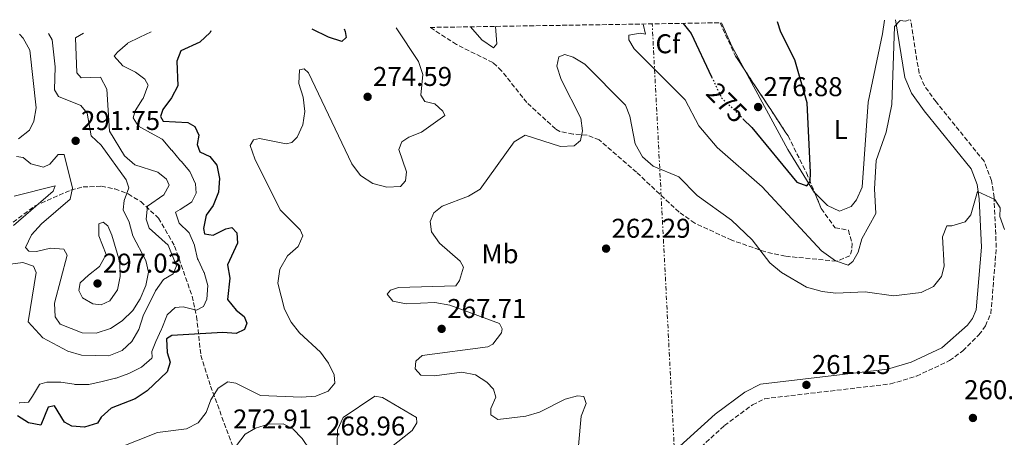
# Model space of a CAD drawing. Units: metres. Extents: x 612003 to 615503, y 4657612 to 4659980.
# Drawn here: x 614924 to 615287, y 4659823 to 4659977 of the extents above; entities that cross this region are included whole.
import ezdxf
from ezdxf.enums import TextEntityAlignment as Align

# ---------------------------------------------------------------- set-up
doc = ezdxf.new("R2010")
doc.units = ezdxf.units.M
doc.header["$MEASUREMENT"] = 0
for name, pattern in [('DGN Style 3', [2.435890702152634, 1.739921930109024, -0.6959687720436097]), ('DGN Style 5', [1.217945351076317, 0.5219765790327072, -0.6959687720436097]), ('DGN Style 7', [3.4798438602180486, 1.565929737098122, -0.6959687720436097, 0.5219765790327072, -0.6959687720436097])]:
    doc.linetypes.add(name, pattern=pattern)
for name, color, linetype, lineweight in [('Camino', 7, 'DGN Style 3', 0), ('Cota de curva de nivel directora', 7, 'Continuous', 0), ('Cota de punto acotado terreno', 7, 'Continuous', 0), ('Curva de nivel directora', 30, 'Continuous', 30), ('Curva de nivel directora no vista', 30, 'DGN Style 5', 30), ('Curva de nivel intermedia', 30, 'Continuous', 0), ('Etiqueta de uso rústico', 92, 'Continuous', 0), ('Etiqueta de zona arbolada', 92, 'Continuous', 0), ('Línea de cambio de uso (parcela vista)', 92, 'Continuous', 0), ('Línea eléctrica', 6, 'DGN Style 7', 0), ('Margen derecho', 7, 'Continuous', 0), ('Punto acotado terreno (símbolo)', 7, 'Continuous', 0), ('Zona arbolada', 92, 'DGN Style 3', 0)]:
    doc.layers.add(name, color=color, linetype=linetype, lineweight=lineweight)
doc.styles.add('Style-Arial', font='arial.ttf')

# ---------------------------------------------------------------- blocks, each defined once
blk = doc.blocks.new('5PATER')
at = {"layer": 'Punto acotado terreno (símbolo)', "linetype": 'Continuous', "lineweight": 0}
h = blk.add_hatch(color=51, dxfattribs=at)
edge = h.paths.add_edge_path()
edge.add_ellipse((0, 0), major_axis=(-0.1095731443231308, -0.1110710700762829), ratio=0.9994222409660317, start_angle=0, end_angle=360)

msp = doc.modelspace()

# ---------------------------------------------------------------- linework, layer by layer
at = {"layer": 'Camino', "color": 7, "linetype": 'DGN Style 3', "lineweight": 0}
for points in [[(615262.0499999993, 4659946.820000002, 267.1199999999953), (615257.7800000003, 4659952.82, 268.1600000000035), (615255.7899999986, 4659957.390000002, 268.7799999999988), (615252.6200000015, 4659977.140000002, 269.9199999999982)], [(615159.1900000009, 4659804.899999999, 262.7400000000052), (615184.0500000005, 4659827.559999999, 262.1900000000024), (615194.3599999992, 4659835.210000002, 261.7400000000052), (615198.8699999999, 4659837.440000002, 261.5800000000018), (615245.2899999978, 4659842.890000002, 261.9100000000035), (615254.8599999989, 4659845.760000002, 261.7500000000001), (615267.0300000017, 4659851.469999999, 261.6999999999971), (615271.8999999977, 4659855.09, 261.7899999999937), (615277.8599999989, 4659860.95, 262.270000000004), (615280.2500000005, 4659864.250000002, 262.5399999999937), (615282.28, 4659868.890000002, 262.6600000000036), (615284.2600000004, 4659893.15, 263.7899999999936), (615283.4299999989, 4659911.61, 264.8300000000019), (615282.5399999993, 4659917.809999999, 265.0299999999988), (615279.7699999999, 4659924.940000001, 265.6600000000035), (615262.0499999993, 4659946.820000002, 267.1199999999953)]]:
    msp.add_polyline3d(points, dxfattribs=at)
at = {"layer": 'Curva de nivel directora', "color": 30, "linetype": 'Continuous', "lineweight": 30, "elevation": 275, "flags": 128}
for points in [[(614994.6599999992, 4659972.990000002), (614994.4299999991, 4659972.369999999), (614990.609999999, 4659968.869999999), (614983.6299999985, 4659965.65), (614982.1399999999, 4659961.870000001), (614982.4500000007, 4659952.74), (614980.1500000006, 4659948.300000001), (614976.9199999986, 4659944.01), (614976.1200000006, 4659941.430000001), (614977.0399999992, 4659939.710000001), (614986.1499999999, 4659939.230000001), (614988.7000000002, 4659937.810000001), (614990.1799999999, 4659934.619999999), (614989.639999999, 4659931.100000001), (614990.6200000002, 4659928.49), (614994.269999998, 4659926.730000001), (614996.8099999994, 4659923.49), (614997.8299999987, 4659918.610000002), (614997.4499999987, 4659913.600000001), (614995.4900000007, 4659908.630000001), (614992.9299999991, 4659905.060000001), (614991.959999999, 4659900.160000003), (614992.2799999987, 4659898.190000001), (614995.5199999998, 4659897.770000001), (615000.1599999999, 4659900.100000001), (615002.3899999985, 4659900.500000002), (615004.2100000001, 4659898.560000001), (615004.4400000003, 4659894.820000002), (615000.8199999994, 4659886.740000002), (615001.6599999998, 4659881.810000001), (615000.8199999994, 4659874.02), (615003.989999999, 4659870.130000002), (615006.9399999992, 4659867.710000002), (615007.9000000004, 4659865.310000001), (615007.0199999998, 4659862.930000001), (615004.0299999992, 4659861.460000002), (614999.02, 4659861.84), (614980.230000001, 4659860.720000002), (614978.2499999985, 4659859.510000001), (614978.5500000003, 4659854.480000001), (614979.5800000007, 4659850.920000001), (614978.51, 4659847.34), (614971.1899999997, 4659840.380000002), (614966.7300000006, 4659837.380000004), (614957.8999999994, 4659833.980000001), (614954.1399999998, 4659830.690000001), (614952.8700000002, 4659828.400000001), (614948.0800000002, 4659826.980000002), (614943.3399999995, 4659827.380000002), (614940.6199999992, 4659828.850000001), (614936.949999999, 4659834.860000002), (614934.6600000003, 4659834.380000001), (614931.9800000002, 4659827.730000001), (614927.3499999989, 4659828.550000001), (614923.3700000005, 4659831.180000001)], [(615043.7399999994, 4659973.779999999), (615044.2099999987, 4659972.810000001), (615044.5399999995, 4659970.640000002), (615042.9900000005, 4659969.11), (615037.9799999993, 4659970.730000001), (615031.98, 4659973.59)], [(615168.8400000001, 4659975.789999999), (615171.69, 4659972.070000002), (615179.2999999986, 4659956.080000003)], [(615190.9100000003, 4659940.510000002), (615194.0599999997, 4659937.380000002), (615210.6699999993, 4659917.260000001), (615214.3699999985, 4659915.850000001), (615215.5699999988, 4659917.560000001), (615215.7799999989, 4659920.850000001), (615214.5199999983, 4659946.550000001), (615209.9999999988, 4659962.36), (615204.7899999986, 4659972.52), (615203.6199999995, 4659976.350000001)]]:
    msp.add_lwpolyline(points, dxfattribs=at)
at = {"layer": 'Curva de nivel directora no vista', "color": 30, "linetype": 'DGN Style 5', "lineweight": 30, "elevation": 275, "flags": 128}
msp.add_lwpolyline([(615179.2999999986, 4659956.080000003), (615182.9199999995, 4659948.470000001), (615190.9100000003, 4659940.510000002)], dxfattribs=at)
at = {"layer": 'Curva de nivel intermedia', "color": 30, "linetype": 'Continuous', "lineweight": 0, "flags": 128}
for points, elevation in [([(615153.9900000019, 4659975.55), (615154.8600000013, 4659971.75), (615152.9900000005, 4659972.189999999), (615148.7300000002, 4659971.46), (615148.7600000015, 4659969.75), (615150.6700000004, 4659966.380000002), (615169.5300000008, 4659947.579999999), (615174.5599999999, 4659938.02), (615181.3300000003, 4659930.070000002), (615197.8700000006, 4659915.5), (615219.8300000012, 4659891.999999999), (615224.9200000009, 4659888.269999999), (615229.5900000001, 4659886.710000001), (615231.3600000005, 4659887.970000002), (615233.2699999993, 4659891.500000001), (615234.6799999997, 4659896.310000001), (615239.8499999996, 4659905.71), (615239.4000000004, 4659914.749999999), (615240.0199999994, 4659925.27), (615243.6300000015, 4659935.640000001), (615245.7200000014, 4659945.930000001), (615246.7000000004, 4659974.689999999), (615248.7600000012, 4659976.859999999), (615250.8300000011, 4659976.569999999), (615252.1000000006, 4659977.13)], 270), ([(615027.0900000016, 4659953.640000001), (615027.2900000005, 4659958.63), (615029.0899999999, 4659959.019999999), (615030.620000001, 4659957.539999999), (615046.6200000005, 4659923.989999999), (615049.8700000005, 4659919.74), (615054.3499999996, 4659916.800000001), (615059.5599999998, 4659915.399999999), (615064.6000000002, 4659915.699999998), (615066.3900000006, 4659917.789999999), (615066.7999999997, 4659921.09), (615064.0000000012, 4659929.250000001), (615065.120000001, 4659932.13), (615067.6900000015, 4659933.849999999), (615072.3499999996, 4659935.67), (615080.8800000013, 4659941.81), (615080.2300000008, 4659943.41), (615077.2699999993, 4659946.17), (615073.6000000013, 4659946.98), (615072.0900000003, 4659949.350000001), (615072.8400000014, 4659956.910000001), (615071.1500000015, 4659961.720000001), (615062.9500000007, 4659974.090000001)], 270), ([(615090.4099999999, 4659974.529999998), (615094.6000000008, 4659969.73), (615098.85, 4659966.720000001), (615100.0700000003, 4659968.220000001), (615099.5899999997, 4659974.679999998)], 270), ([(614917.0600000004, 4659886.569999999), (614925.2600000014, 4659887.67), (614929.24, 4659886.270000001), (614930.2700000004, 4659883.939999999), (614927.3199999998, 4659865.730000001), (614932.7300000013, 4659859.84), (614941.9300000012, 4659855), (614946.9699999995, 4659853.509999999), (614957.05, 4659853.21), (614961.9699999996, 4659855.149999999), (614965.5199999991, 4659858.580000001), (614968.0400000004, 4659862.899999999), (614969.6299999997, 4659868.029999999), (614974.1900000017, 4659877.189999999), (614977.150000001, 4659881.33), (614980.780000001, 4659883.460000001), (614981.9700000001, 4659886.470000002), (614978.9500000003, 4659894.08), (614971.8600000005, 4659900.32), (614970.8400000011, 4659903.57), (614971.2400000012, 4659908.369999999), (614977.3400000011, 4659912.63), (614979.2499999999, 4659916.09), (614978.2300000006, 4659918.42), (614975.1399999993, 4659920.970000002), (614966.6600000013, 4659923.630000001), (614962.7699999998, 4659926.92), (614957.230000001, 4659936.099999999), (614956.3100000002, 4659951.550000001), (614954.0000000012, 4659955.99), (614946.7700000004, 4659955.76), (614945.1600000011, 4659957.579999999), (614944.7300000018, 4659970.470000001), (614947.6800000002, 4659972.230000001)], 285), ([(614922.9600000012, 4659926.689999999), (614925.3799999999, 4659926.359999998), (614928.2400000007, 4659924.069999999), (614932.9700000006, 4659922.779999999), (614935.2200000013, 4659923.939999999), (614938.2900000003, 4659927.470000002), (614940.5499999999, 4659927.399999999), (614943.6800000013, 4659915.01), (614942.8200000009, 4659911), (614932.1600000013, 4659901.9), (614928.5, 4659897.849999999), (614926.2600000004, 4659893.140000002), (614927.5700000002, 4659891.789999999), (614930.3000000016, 4659891.739999999), (614935.4900000016, 4659892.940000001), (614940.4600000004, 4659892.5), (614941.6600000008, 4659890.3), (614937.0400000007, 4659872.680000001), (614937.1900000004, 4659867.680000001), (614939.0700000002, 4659864.939999999), (614947.1500000004, 4659861.720000002), (614952.4000000008, 4659861.640000001), (614957.6600000003, 4659863.310000001), (614961.9500000018, 4659866.189999999), (614965.8800000012, 4659869.92), (614968.5400000011, 4659874.300000001), (614970.6700000013, 4659879.180000001), (614971.6799999992, 4659884.100000001), (614970.6100000008, 4659888.329999999), (614965.8900000001, 4659897.48), (614964.4999999999, 4659902.52), (614962.3200000006, 4659907.02), (614962.6600000004, 4659910.470000001), (614964.3500000001, 4659915.189999999), (614963.4400000004, 4659918.169999998), (614954.1399999998, 4659930.869999999), (614950.5400000013, 4659934.349999999), (614949.0000000012, 4659942.659999999), (614946.640000001, 4659945.519999998), (614938.4500000011, 4659948.859999999), (614936.9400000002, 4659951.300000001), (614937.2599999999, 4659959.720000001), (614936.0900000008, 4659969.77), (614934.8200000012, 4659972.019999999)], 290.0000000000001), ([(614923.6900000023, 4659933.260000001), (614927.8000000004, 4659936.380000001), (614929.3800000007, 4659939.680000001), (614930.1800000009, 4659944.630000001), (614927.8300000017, 4659965.890000001), (614925.4400000002, 4659970.390000002), (614924.1000000013, 4659971.849999999)], 294.9999999999999), ([(614934.1900000009, 4659843.560000001), (614939.1900000009, 4659843.529999999), (614939.3099999994, 4659843.520000001), (614944.2500000015, 4659842.76), (614944.4800000016, 4659842.730000001), (614949.4800000016, 4659842.669999998), (614949.6800000007, 4659842.7), (614954.5700000012, 4659843.739999999), (614954.6000000002, 4659843.75), (614959.4400000017, 4659844.990000002), (614959.7099999998, 4659845.069999999), (614964.4100000005, 4659846.789999999), (614964.5900000016, 4659846.869999998), (614969.0700000008, 4659849.099999999), (614969.110000001, 4659849.119999999), (614972.8700000006, 4659852.409999999), (614973.0000000002, 4659852.630000001), (614972.8700000006, 4659854.81), (614974.3500000003, 4659858.509999999), (614976.4800000006, 4659863.039999999), (614976.6000000011, 4659863.289999999), (614978.3800000004, 4659867.96), (614978.5500000003, 4659868.330000001), (614981.5300000019, 4659871.100000001), (614984.4600000001, 4659871.27), (614989.3100000004, 4659870.060000001), (614989.3799999997, 4659870.069999999), (614991.9600000014, 4659871.449999998), (614993.1700000005, 4659874.180000001), (614993.4900000002, 4659879.17), (614993.4800000013, 4659879.189999999), (614992.1300000012, 4659883.999999999), (614992.1, 4659884.09), (614989.9100000017, 4659888.600000001), (614989.7599999997, 4659889.009999998), (614988.6700000011, 4659893.890000001), (614988.6399999999, 4659893.999999999), (614986.6100000005, 4659898.57), (614986.5099999997, 4659898.720000001), (614982.9600000002, 4659902.199999998), (614981.57, 4659906.149999999), (614983.2799999998, 4659907.210000002), (614987.4599999996, 4659909.939999999), (614987.6200000006, 4659910.06), (614989.2099999997, 4659913.159999999), (614988.9400000017, 4659916.630000001), (614986.8899999997, 4659921.15), (614983.6399999997, 4659924.949999998), (614983.4400000008, 4659925.180000001), (614980.2100000009, 4659929), (614980.1300000005, 4659929.080000001), (614976.9200000007, 4659932.909999999), (614976.6799999994, 4659933.109999998), (614972.380000001, 4659935.449999998), (614968.0000000002, 4659937.859999998), (614967.79, 4659937.980000001), (614966.030000001, 4659941.019999999), (614966.7700000008, 4659943.59), (614969.4500000008, 4659947.8), (614969.640000001, 4659948.130000001), (614971.4600000002, 4659952.81), (614971.4700000014, 4659952.960000001), (614970.3100000013, 4659955.21), (614966.8800000004, 4659957.81), (614962.4099999999, 4659959.989999998), (614962.1600000019, 4659960.189999999), (614958.940000001, 4659963.76), (614960.1600000013, 4659965.13), (614963.920000001, 4659968.42), (614963.9299999999, 4659968.429999999), (614968.4000000004, 4659970.659999999), (614968.4400000006, 4659970.680000001), (614972.6200000005, 4659972.630000001)], 279.9999999999999), ([(615110.8000000014, 4659831.05), (615100.4200000013, 4659829.82), (615097.8600000021, 4659831.439999999), (615097.92, 4659833.84), (615099.7199999995, 4659838.039999999), (615098.87, 4659840.999999999), (615096.3900000012, 4659843.520000001), (615092.1800000002, 4659846.180000001), (615087.2200000002, 4659847.199999999), (615077.0600000013, 4659845.850000001), (615072.0700000002, 4659846.16), (615069.9300000012, 4659848.5), (615070.2400000019, 4659851.320000002), (615072.5799999998, 4659853.369999998), (615096.8300000015, 4659856.539999999), (615098.6399999998, 4659857.519999999), (615101.8000000003, 4659861.75), (615102.0500000007, 4659863.25), (615101.0500000016, 4659865.17), (615082.7499999999, 4659871.939999999), (615077.2300000011, 4659872.91), (615066.6000000007, 4659872.350000001), (615061.7400000015, 4659873.4), (615059.6200000002, 4659875.960000002), (615060.8300000017, 4659877.470000001), (615063.7799999999, 4659878.460000001), (615084.9200000003, 4659879.039999999), (615086.3799999999, 4659880.970000001), (615087.7900000003, 4659885.970000001), (615086.570000002, 4659888.15), (615079.0000000015, 4659894.810000001), (615076.0199999998, 4659898.939999999), (615075.5200000014, 4659902.8), (615076.9000000004, 4659905.96), (615079.8900000011, 4659908.460000001), (615089.6600000011, 4659912.04), (615093.9100000003, 4659914.67), (615106.4900000021, 4659932.17), (615110.5199999998, 4659934.53), (615123.6100000013, 4659930.390000001), (615128.6000000001, 4659930.679999999), (615130.9900000019, 4659932.67), (615131.7400000006, 4659936.130000001), (615131.0499999999, 4659940.869999999), (615123.8500000003, 4659955.13), (615122.2600000012, 4659959.96), (615123.01, 4659963.489999999), (615125.1500000014, 4659964.300000001), (615128.2800000005, 4659963.390000001), (615132.5099999995, 4659960.720000001), (615147.5700000002, 4659945.609999999), (615149.1100000002, 4659941.539999999), (615151.1100000007, 4659931.350000001), (615153.8300000009, 4659926.579999999), (615157.7900000017, 4659923.2), (615167.1799999994, 4659919.179999999), (615173.9400000008, 4659912.34), (615186.620000001, 4659903.199999999), (615194.1800000004, 4659896.039999999), (615200.7400000007, 4659887.52), (615205.0700000002, 4659883.930000001), (615214.2200000011, 4659878.560000001), (615220.1100000007, 4659876.9), (615225.0800000017, 4659876.319999999), (615235.8900000011, 4659876.88), (615246.3000000003, 4659875.380000001), (615256.5399999997, 4659876.539999999), (615261.0500000003, 4659878.859999998), (615264.1100000002, 4659882.52), (615265.0500000013, 4659886.33), (615264.4700000001, 4659897.16), (615266.0800000017, 4659901.220000002), (615267.8600000008, 4659901.119999998), (615272.8200000008, 4659902.649999999), (615274.9300000007, 4659905.16), (615277.2799999999, 4659913.84), (615283.7400000019, 4659910.88), (615285.6999999998, 4659907.779999999), (615285.6200000016, 4659904.569999999), (615287.3400000005, 4659899.750000001)], 265.0000000000001), ([(614959.4999999999, 4659818.83), (614974.9900000019, 4659825.04), (614985.6100000012, 4659826.289999999), (614989.980000001, 4659828.600000001), (614992.9000000001, 4659832.329999999), (614994.6400000014, 4659837.020000001), (614997.280000001, 4659841.31), (615000.8399999995, 4659843.659999998), (615003.8000000011, 4659843.220000001), (615012.9500000018, 4659838.640000001), (615028.0199999993, 4659837.970000001), (615033.3300000001, 4659838.350000001), (615037.9500000002, 4659840.199999998), (615040.3500000008, 4659843.209999999), (615040.1699999997, 4659846.27), (615038.0700000009, 4659850.519999999), (615035.030000001, 4659854.640000001), (615027.3600000021, 4659861.699999999), (615024.2400000017, 4659865.600000001), (615021.7899999998, 4659870.390000001), (615019.310000001, 4659880.069999999), (615020.070000001, 4659885.139999999), (615022.8700000016, 4659890.13), (615026.8400000012, 4659893.57), (615028.5100000009, 4659897.5), (615027.57, 4659899.63), (615020.1600000004, 4659907.039999999), (615010.8500000008, 4659925.819999999), (615009.1200000008, 4659930.779999999), (615010.3600000013, 4659932.9), (615012.5899999999, 4659933.300000001), (615022.4, 4659931.340000001), (615024.5599999991, 4659931.83), (615026.4300000002, 4659933.789999999), (615028.5500000013, 4659938.350000001), (615029.3300000012, 4659943.300000001), (615028.690000002, 4659948.609999999), (615027.0900000016, 4659953.640000001)], 270), ([(614922.17, 4659912.08), (614937.2500000009, 4659915.92), (614936.4800000018, 4659913.890000001), (614921.8200000013, 4659901.230000001)], 285), ([(614954.2400000005, 4659871.999999999), (614951.1400000001, 4659872.430000001), (614947.2500000009, 4659874.649999999), (614945.9299999999, 4659877.380000001), (614946.4400000018, 4659880.210000001), (614949.5599999999, 4659882.989999999), (614953.5300000019, 4659886.23), (614956.0800000001, 4659890.550000001), (614953.2800000014, 4659897.42), (614953.2800000014, 4659901.930000001), (614954.9600000001, 4659902.509999999), (614956.6100000021, 4659901.17), (614958.1100000017, 4659897.71), (614961.0800000001, 4659887.819999999), (614961.2000000008, 4659882.449999998), (614960.1900000004, 4659877.56), (614957.4299999999, 4659873.55), (614954.2400000005, 4659871.999999999)], 294.9999999999999), ([(614924.0099999995, 4659835.980000001), (614924.2599999999, 4659835.859999998), (614927.4500000017, 4659836.189999999), (614928.9000000001, 4659838.319999998), (614931.4200000014, 4659842.619999999), (614931.5700000012, 4659842.779999998), (614934.1900000009, 4659843.560000001)], 279.9999999999999), ([(615047.9500000004, 4659811.019999999), (615044.4800000014, 4659811.74), (615041.6699999995, 4659814.239999999), (615041.2100000012, 4659820.769999999), (615041.3800000012, 4659825.970000001), (615043.4599999998, 4659830.529999999), (615055.1299999999, 4659838.33), (615057.8900000001, 4659837.880000001), (615070.49, 4659830.569999999), (615070.6100000006, 4659828.529999998), (615068.8600000005, 4659825.690000001), (615060.6399999994, 4659819.26), (615057.0400000009, 4659815.429999999), (615052.7000000001, 4659812.640000002), (615047.9500000004, 4659811.019999999)], 270), ([(615130.1600000004, 4659820.039999999), (615131.1600000017, 4659830.960000001), (615133.0000000012, 4659835.65), (615132.1600000008, 4659838.259999999), (615129.8899999999, 4659838.539999999), (615125.3200000012, 4659837.310000001), (615115.8300000007, 4659832.51), (615110.8000000014, 4659831.05)], 265.0000000000001), ([(615021.2900000013, 4659801.92), (615003.7000000004, 4659815.259999999), (615004.1200000007, 4659820.25), (615007.25, 4659824.420000001), (615011.1500000004, 4659826.630000001), (615015.9500000015, 4659828.039999999), (615021.2500000012, 4659828.140000001), (615024.9000000012, 4659826.359999998), (615028.320000001, 4659822.8), (615031.1600000019, 4659818.600000001), (615033.0900000009, 4659813.73), (615032.4600000005, 4659810.619999998), (615030.0100000009, 4659807.06), (615025.9600000007, 4659803.81), (615021.2900000013, 4659801.92)], 270)]:
    msp.add_lwpolyline(points, dxfattribs=dict(at, elevation=elevation))
at = {"layer": 'Línea de cambio de uso (parcela vista)', "color": 92, "linetype": 'Continuous', "lineweight": 0, "extrusion": (0.04289256733606359, -0.01573185179146827, 0.9989558231005676), "elevation": -46646.36843987915, "flags": 128}
msp.add_lwpolyline([(4586824.097276601, 1026009.442750906), (4586817.364272639, 1026002.876271054), (4586810.44942348, 1025995.016194671)], dxfattribs=at)
at = {"layer": 'Línea de cambio de uso (parcela vista)', "color": 92, "linetype": 'Continuous', "lineweight": 0}
for points in [[(615217.3315000003, 4659913.3084, 273.8880999999965), (615222, 4659908.630000001, 273.7400000000052), (615226.4600000001, 4659906.560000001, 272.9100000000035), (615230.6900000004, 4659908.310000001, 272.2799999999988), (615232.7199999997, 4659910.77, 271.8699999999953), (615234.79, 4659915.390000001, 271.9700000000012), (615237.0700000003, 4659946.74, 271.8699999999953), (615242.3600000005, 4659971.890000001, 271.6300000000047), (615243.0899999999, 4659976.99, 271.6900000000023)], [(615191.7106, 4659958.2443, 276.5409000000073), (615207.4299999997, 4659929.279999999, 275.4100000000035), (615217.2699999996, 4659913.369999999, 273.8899999999995), (615217.3315000003, 4659913.3084, 273.8880999999965)]]:
    msp.add_polyline3d(points, dxfattribs=at)
at = {"layer": 'Línea eléctrica', "color": 6, "linetype": 'DGN Style 7', "lineweight": 0}
msp.add_polyline3d([(614813.5599999985, 4658641.52, 310.5899999999965), (614887.4899999994, 4658763.679999999, 280.3000000000029), (614952.4400000017, 4658870.999999999, 302.3899999999995), (615041.9800000007, 4659018.969999998, 308.4600000000065), (615052.5555854286, 4659036.44534745, 307.228099999993), (615184.7399999994, 4659254.870000001, 291.8300000000018), (615179.8199999998, 4659405.830000003, 280.0299999999988), (615175.7600000007, 4659530.670000004, 278.4900000000052), (615169.3428116242, 4659728.136285251, 265.793399999995), (615167.8399999993, 4659774.38, 262.820000000007), (615166.4642044574, 4659800.847623031, 263.915599999993), (615157.3799999986, 4659975.609999999, 271.1499999999942)], dxfattribs=at)
at = {"layer": 'Margen derecho', "color": 7, "linetype": 'Continuous', "lineweight": 0}
msp.add_polyline3d([(615247.0799999982, 4659977.050000002, 269.9499999999971), (615250.4800000001, 4659955.830000004, 268.7799999999988), (615252.979999999, 4659950.100000002, 268.1600000000035), (615257.6700000007, 4659943.5, 267.1199999999953), (615274.9599999998, 4659922.149999999, 265.6600000000035), (615277.1900000006, 4659916.410000003, 265.0299999999988), (615277.9599999995, 4659911.09, 264.8300000000019), (615278.760000002, 4659893.250000001, 263.7899999999936), (615276.8900000011, 4659870.250000001, 262.6600000000036), (615275.4600000004, 4659866.989999999, 262.5399999999937), (615273.6900000002, 4659864.54, 262.270000000004), (615264.1999999997, 4659856.210000002, 261.6999999999971), (615252.8899999997, 4659850.899999999, 261.7500000000001), (615244.1799999991, 4659848.280000002, 261.9100000000035), (615197.2899999997, 4659842.780000002, 261.5800000000018), (615191.4800000002, 4659839.91, 261.7400000000052), (615180.5500000003, 4659831.800000001, 262.1900000000024), (615155.8200000002, 4659809.239999999, 262.7400000000052)], dxfattribs=at)
at = {"layer": 'Zona arbolada', "color": 92, "linetype": 'DGN Style 3', "lineweight": 0, "extrusion": (0.1931785015156875, 0.06858430322921741, 0.9787636384248837), "elevation": 438712.558620957, "flags": 128}
msp.add_lwpolyline([(4185602.953055688, -2093343.046608289), (4185589.502575812, -2093344.314950166), (4185583.102819278, -2093345.918914817)], dxfattribs=at)
at = {"layer": 'Zona arbolada', "color": 92, "linetype": 'DGN Style 3', "lineweight": 0}
msp.add_polyline3d([(615075.5300000003, 4659974.289999999, 268.6999999999971), (615182.4199999999, 4659976.01, 277.2200000000012), (615188.0899999999, 4659963.75, 276.9600000000065), (615207.4699999997, 4659934.279999999, 275.1999999999971), (615214.2800000003, 4659920.680000001, 274.1600000000035), (615219.7400000002, 4659907.49, 273.7400000000052), (615224.8200000003, 4659900.460000001, 272.0800000000018), (615229.7100000001, 4659899.58, 270.1999999999971), (615231.0599999996, 4659894.710000001, 269.5099999999948), (615230.9800000006, 4659892.32, 269.1600000000035), (615230.2800000003, 4659890.109999999, 268.75), (615225.3200000003, 4659888.109999999, 268.2400000000052), (615206.4600000001, 4659889.970000001, 266.1499999999942), (615199.2300000006, 4659891.539999999, 265.1900000000023), (615186.7400000002, 4659895.859999999, 263.75), (615173.0599999996, 4659902.17, 263.2799999999988), (615167.2699999996, 4659906.210000001, 263.3300000000018), (615151.5499999998, 4659920.949999999, 263.75), (615137.8399999999, 4659932.810000001, 264.7899999999936), (615133.3499999996, 4659934.59, 265.5500000000029), (615128.2100000001, 4659934.980000001, 266.6199999999953), (615123.3200000003, 4659935.960000001, 267.5200000000041), (615121.75, 4659936.859999999, 267.7100000000065), (615111.1699999999, 4659946.57, 268.5399999999936), (615101.8200000003, 4659958.34, 269.2200000000012), (615098.6200000001, 4659961.33, 269.3699999999953), (615085.2300000006, 4659967.980000001, 268.1100000000006)], close=True, dxfattribs=at)
for points in [[(615217.3315000003, 4659913.3084, 273.9253000000026), (615219.7400000002, 4659907.49, 273.7400000000052), (615224.8200000003, 4659900.460000001, 272.0800000000018), (615229.7100000001, 4659899.58, 270.1999999999971), (615231.0599999996, 4659894.710000001, 269.5099999999948), (615230.9800000006, 4659892.32, 269.1600000000035), (615230.2800000003, 4659890.109999999, 268.75), (615225.3200000003, 4659888.109999999, 268.2400000000052), (615206.4600000001, 4659889.970000001, 266.1499999999942), (615199.2300000006, 4659891.539999999, 265.1900000000023), (615186.7400000002, 4659895.859999999, 263.75), (615173.0599999996, 4659902.17, 263.2799999999988), (615167.2699999996, 4659906.210000001, 263.3300000000018), (615151.5499999998, 4659920.949999999, 263.75), (615137.8399999999, 4659932.810000001, 264.7899999999936), (615133.3499999996, 4659934.59, 265.5500000000029), (615128.2100000001, 4659934.980000001, 266.6199999999953), (615123.3200000003, 4659935.960000001, 267.5200000000041), (615121.75, 4659936.859999999, 267.7100000000065), (615111.1699999999, 4659946.57, 268.5399999999936), (615101.8200000003, 4659958.34, 269.2200000000012), (615098.6200000001, 4659961.33, 269.3699999999953), (615085.2300000006, 4659967.980000001, 268.1100000000006), (615075.5300000003, 4659974.289999999, 268.6999999999971)], [(615191.7106, 4659958.2443, 276.6312000000034), (615207.4699999997, 4659934.279999999, 275.1999999999971), (615214.2800000003, 4659920.680000001, 274.1600000000035), (615217.3315000003, 4659913.3084, 273.9253000000026)], [(614917.8399999999, 4659899.600000001, 283.5800000000018), (614929.7999999998, 4659908.529999999, 286.9900000000052), (614943.0199999996, 4659914.33, 292.2599999999948), (614947.5099999999, 4659915.480000001, 293.179999999993), (614954.2599999999, 4659915.76, 293.1300000000047), (614959.2400000002, 4659914.800000001, 292.6499999999942), (614964.1699999999, 4659912.9, 291.929999999993), (614968.8399999999, 4659910.07, 291.1000000000058), (614975.3300000001, 4659904, 289.6399999999995), (614981.29, 4659893.65, 287.2799999999988), (614987.7300000006, 4659875.27, 282.7299999999959), (614989.3799999999, 4659867.779999999, 280.7799999999988), (614990.9400000004, 4659853.449999999, 276.570000000007), (614994.5300000003, 4659842.109999999, 273.6900000000023), (615003.2400000002, 4659818.41, 270.1999999999971)], [(614917.8399999999, 4659899.600000001, 283.5800000000018), (614929.7999999998, 4659908.529999999, 286.9900000000052), (614943.0199999996, 4659914.33, 292.2599999999948), (614947.5099999999, 4659915.480000001, 293.179999999993), (614954.2599999999, 4659915.76, 293.1300000000047), (614959.2400000002, 4659914.800000001, 292.6499999999942), (614964.1699999999, 4659912.9, 291.929999999993), (614968.8399999999, 4659910.07, 291.1000000000058), (614975.3300000001, 4659904, 289.6399999999995), (614981.29, 4659893.65, 287.2799999999988), (614987.7300000006, 4659875.27, 282.7299999999959), (614989.3799999999, 4659867.779999999, 280.7799999999988), (614990.9400000004, 4659853.449999999, 276.570000000007), (614994.5300000003, 4659842.109999999, 273.6900000000023), (615003.2400000002, 4659818.41, 270.1999999999971)]]:
    msp.add_polyline3d(points, dxfattribs=at)

# ---------------------------------------------------------------- block references
at = {"layer": 'Punto acotado terreno (símbolo)', "color": 7, "linetype": 'Continuous', "lineweight": 0, "xscale": 10, "yscale": 10, "zscale": 10}
for p in [(615052.4400000009, 4659948.719999999, 274.5899999999965), (615196.4400000002, 4659944.960000002, 276.8800000000051), (614944.7800000011, 4659932.489999999, 291.7500000000005), (615140.3700000006, 4659892.760000004, 262.2899999999936), (614952.8500000001, 4659879.910000001, 297.0299999999993), (615079.7399999968, 4659863.180000001, 267.7100000000065), (615214.239999999, 4659842.530000002, 261.25), (615275.6399999993, 4659830.340000002, 260.2100000000065)]:
    msp.add_blockref('5PATER', p, dxfattribs=at)

# ---------------------------------------------------------------- texts
at = {"layer": 'Cota de curva de nivel directora', "color": 7, "linetype": 'Continuous', "lineweight": 0, "style": 'Style-Arial'}
msp.add_text('275', height=7.000000000000002, rotation=315.10308, dxfattribs=at).set_placement((615184.8669293429, 4659946.528851019, 275), align=Align.MIDDLE_CENTER)
at = {"layer": 'Cota de punto acotado terreno', "color": 7, "linetype": 'Continuous', "lineweight": 0, "style": 'Style-Arial'}
for s, p in [('274.59', (615054.4300000007, 4659952.719999999, 274.5899999999965)), ('276.88', (615198.4299999999, 4659948.960000002, 276.8800000000047)), ('291.75', (614946.7699999987, 4659936.489999998, 291.75)), ('262.29', (615142.3600000005, 4659896.760000003, 262.2899999999936)), ('297.03', (614954.8399999999, 4659883.909999999, 297.0299999999988)), ('267.71', (615081.8200000006, 4659867.179999999, 267.7100000000065)), ('261.25', (615216.230000001, 4659846.53, 261.25)), ('260.21', (615272.3899999999, 4659837.25, 260.2100000000065)), ('272.91', (615002.8200000003, 4659826.470000001, 272.9100000000035)), ('268.96', (615037.1799999995, 4659823.88, 268.9600000000065))]:
    msp.add_text(s, height=7.000000000000002, dxfattribs=at).set_placement(p)
at = {"layer": 'Etiqueta de uso rústico', "color": 92, "linetype": 'Continuous', "lineweight": 0, "style": 'Style-Arial'}
for s, p in [('L', (615226.9314203794, 4659936.69001, 273.5099999999948)), ('Mb', (615101.2802462435, 4659890.85001, 263.8099999999977))]:
    msp.add_text(s, height=7.000000000000002, dxfattribs=at).set_placement(p, align=Align.MIDDLE_CENTER)
at = {"layer": 'Etiqueta de zona arbolada', "color": 92, "linetype": 'Continuous', "lineweight": 0, "style": 'Style-Arial'}
msp.add_text('Cf', height=7.000000000000002, dxfattribs=at).set_placement((615163.1894962423, 4659968.270009998, 272.2799999999988), align=Align.MIDDLE_CENTER)

doc.saveas('drawing.dxf')
